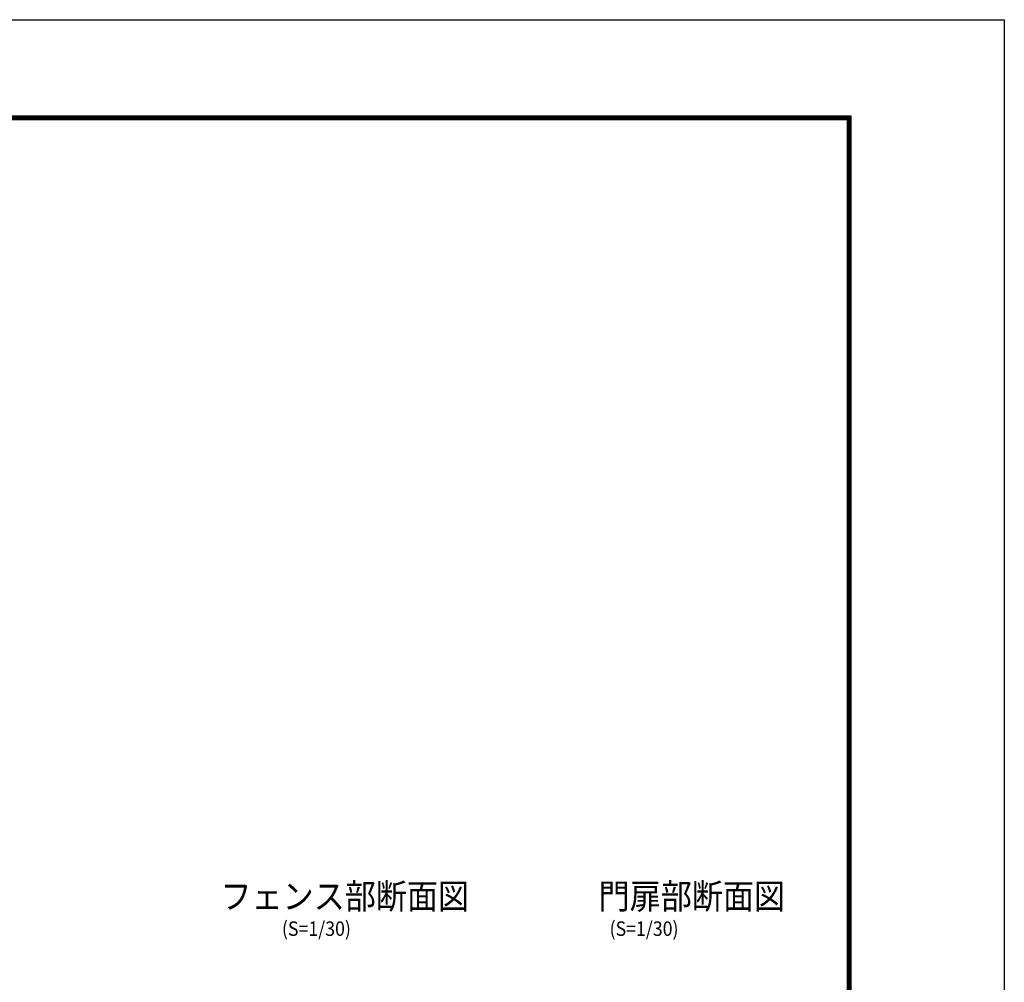
# Model space of a CAD drawing. Extents: x -39427 to -26827, y -106440 to -97530.
# Drawn here: x -29549 to -26827, y -100189 to -97530 of the extents above; entities that cross this region are included whole.
import ezdxf

# ---------------------------------------------------------------- set-up
doc = ezdxf.new("R2010")
doc.units = 0
doc.header["$LTSCALE"] = 50
doc.layers.get('0').update_dxf_attribs({"linetype": 'CONTINUOUS'})
doc.layers.add('D-TITLE', color=7, linetype='CONTINUOUS')
doc.layers.add('WAKU', color=7, linetype='CONTINUOUS')
doc.styles.get("Standard").update_dxf_attribs({"font": 'romans.shx', "bigfont": 'bigfont.shx'})

msp = doc.modelspace()

# ---------------------------------------------------------------- linework, layer by layer
at = {"linetype": 'Continuous'}
for points in [[(-39003.64, -97794.71), (-27250.92, -97794.71), (-27250.92, -106174.35), (-39003.64, -106174.35)], [(-39000.98, -97797.36), (-27253.57, -97797.36), (-27253.57, -106171.7), (-39000.98, -106171.7)], [(-38998.33, -97800.01), (-27256.23, -97800.01), (-27256.23, -106169.04), (-38998.33, -106169.04)], [(-38995.68, -97802.66), (-27258.88, -97802.66), (-27258.88, -106166.39), (-38995.68, -106166.39)], [(-38993.03, -97805.31), (-27261.53, -97805.31), (-27261.53, -106163.74), (-38993.03, -106163.74)]]:
    msp.add_lwpolyline(points, close=True, dxfattribs=at)
at = {"layer": 'WAKU', "color": 3, "linetype": 'Continuous'}
msp.add_lwpolyline([(-39426.64, -97529.53), (-26826.64, -97529.53), (-26826.64, -106439.53), (-39426.64, -106439.53)], close=True, dxfattribs=at)

# ---------------------------------------------------------------- texts
at = {"layer": 'D-TITLE', "width": 0.9}
for s, height, p in [('フェンス部断面図', 70, (-28993.96, -99986.69)), ('門扉部断面図', 70, (-27948.39, -99986.69)), ('(S=1/30)', 40, (-28823.99, -100061.14)), ('(S=1/30)', 40, (-27918.12, -100061.14))]:
    msp.add_text(s, height=height, dxfattribs=at).set_placement(p)

doc.saveas('drawing.dxf')
